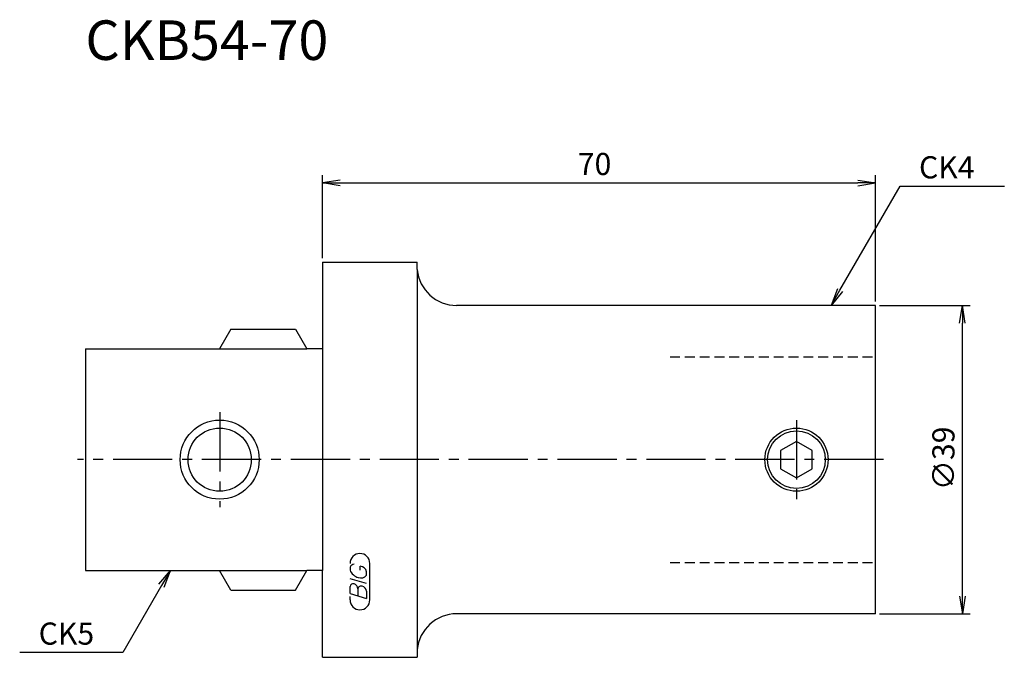
# Model space of a CAD drawing. Extents: x -38 to 86, y -25 to 56.
import ezdxf
from ezdxf.enums import TextEntityAlignment as Align

# ---------------------------------------------------------------- set-up
doc = ezdxf.new("R2010")
doc.units = 0
doc.header["$LTSCALE"] = 10
doc.linetypes.add('CENTER2', pattern=[1.125, 0.75, -0.125, 0.125, -0.125])
doc.linetypes.add('HIDDEN2', pattern=[0.1875, 0.125, -0.0625])
for name, color, linetype in [('240', 4, 'CONTINUOUS'), ('241', 211, 'CONTINUOUS'), ('242', 3, 'CONTINUOUS'), ('243', 211, 'HIDDEN2'), ('245', 2, 'CENTER2'), ('247', 60, 'CONTINUOUS'), ('250', 3, 'CONTINUOUS')]:
    doc.layers.add(name, color=color, linetype=linetype)
doc.styles.get("Standard").update_dxf_attribs({"font": 'romans.shx', "bigfont": 'BIGFONT.SHX'})
doc.styles.add('YOKO', font='romans.shx', dxfattribs={"bigfont": 'extfont.shx'})

msp = doc.modelspace()

# ---------------------------------------------------------------- linework, layer by layer
at = {"layer": '240', "linetype": 'CONTINUOUS'}
for p, q in [((0, 25), (12, 25)), ((0, 25), (0, 14)), ((12, 24.04), (12, 25)), ((70, 19.5), (16.98, 19.5)), ((70, -19.5), (70, 19.5)), ((-11.59, 16.5), (-13.04, 14)), ((-11.59, 16.5), (-3.41, 16.5)), ((-3.41, 16.5), (-1.96, 14)), ((-30, 14), (-30, -14)), ((-30, 14), (-13.04, 14)), ((0, 14), (-1.96, 14)), ((-30, -14), (-13.04, -14)), ((-11.59, -16.5), (-13.04, -14)), ((-3.41, -16.5), (-1.96, -14)), ((0, -14), (-1.96, -14)), ((0, -25), (0, -14)), ((-11.59, -16.5), (-3.41, -16.5)), ((70, -19.5), (16.98, -19.5)), ((12, -24.04), (12, -25)), ((0, -25), (12, -25))]:
    msp.add_line(p, q, dxfattribs=at)
for centre, start, end in [((16.98, 24.5), 185.2367, 270), ((16.98, -24.5), 90, 174.7633)]:
    msp.add_arc(centre, 5, start, end, dxfattribs=at)
at = {"layer": '241', "linetype": 'CONTINUOUS'}
for p, q in [((12, 24.04), (12, -24.04)), ((-13.04, 14), (-1.96, 14)), ((0, 14), (0, -14)), ((60, 2.31), (58, 1.15)), ((62, 1.15), (60, 2.31)), ((58, 1.15), (58, -1.15)), ((62, -1.15), (62, 1.15)), ((58, -1.15), (60, -2.31)), ((60, -2.31), (62, -1.15)), ((-13.04, -14), (-1.96, -14))]:
    msp.add_line(p, q, dxfattribs=at)
for centre, radius in [((-13, 0), 5), ((-13, 0), 4), ((60, 0), 4)]:
    msp.add_circle(centre, radius, dxfattribs=at)
at = {"layer": '242', "linetype": 'CONTINUOUS'}
msp.add_circle((60, 0), 3.65, dxfattribs=at)
at = {"layer": '243', "linetype": 'HIDDEN2'}
for p, q in [((44, 13), (70, 13)), ((44, -13), (70, -13))]:
    msp.add_line(p, q, dxfattribs=at)
at = {"layer": '245', "linetype": 'CENTER2'}
for p, q in [((-13, 6), (-13, -6)), ((60, 5), (60, -5)), ((71, 0), (-31, 0))]:
    msp.add_line(p, q, dxfattribs=at)
at = {"layer": '247', "linetype": 'CONTINUOUS'}
for p, q in [((3.5, -13.59), (3.5, -13.98)), ((4.79, -13.96), (4.79, -13.48)), ((6, -17.75), (6, -13.12)), ((5.6, -14.61), (5.6, -14.18)), ((5.6, -15.68), (3.5, -15.08)), ((3.5, -16.95), (3.5, -16.04)), ((3.5, -16.95), (5.6, -17.56)), ((3.5, -17.75), (3.5, -17.3)), ((4.5, -16.33), (4.5, -17.24)), ((5.6, -16.64), (5.6, -17.56))]:
    msp.add_line(p, q, dxfattribs=at)
for centre, radius, start, end in [((4.75, -13.12), 1.25, 0, 180), ((4.07, -13.85), 0.623, 94.9946, 155.1663), ((4.66, -14.44), 0.975, 15.8461, 82.3251), ((4.96, -13.38), 1.58, 202.3595, 254.9932), ((4.87, -14.04), 0.927, 249.7136, 321.7887), ((3.88, -16.09), 0.388, 72.9979, 172.9242), ((3.81, -16.38), 0.693, 4.7429, 73.8492), ((4.89, -16.38), 0.395, 65.9909, 172.2634), ((4.89, -16.71), 0.712, 5.702, 77.2773), ((4.75, -17.75), 1.25, 180, 0)]:
    msp.add_arc(centre, radius, start, end, dxfattribs=at)
at = {"layer": '250', "linetype": 'CONTINUOUS'}
for p, q in [((0, 25.5), (0, 36)), ((2.23, 35.37), (0, 35)), ((2.23, 34.63), (0, 35)), ((0, 35), (2.23, 35)), ((2.23, 35), (67.77, 35)), ((67.77, 35.37), (70, 35)), ((67.77, 34.63), (70, 35)), ((70, 35), (67.77, 35)), ((70, 20), (70, 36)), ((65.51, 21.43), (73.11, 34.58)), ((73.11, 34.58), (86.31, 34.58)), ((65.19, 21.62), (64.4, 19.5)), ((64.4, 19.5), (65.51, 21.43)), ((65.84, 21.25), (64.4, 19.5)), ((70.5, 19.5), (82, 19.5)), ((80.63, 17.27), (81, 19.5)), ((81.37, 17.27), (81, 19.5)), ((81, 19.5), (81, 17.27)), ((81, -17.27), (81, 17.27)), ((-20.68, -15.75), (-19.24, -14)), ((-19.24, -14), (-20.35, -15.93)), ((-20.03, -16.12), (-19.24, -14)), ((-20.35, -15.93), (-25.24, -24.4)), ((80.63, -17.27), (81, -19.5)), ((81.37, -17.27), (81, -19.5)), ((81, -19.5), (81, -17.27)), ((70.5, -19.5), (82, -19.5)), ((-25.24, -24.4), (-38.31, -24.4))]:
    msp.add_line(p, q, dxfattribs=at)

# ---------------------------------------------------------------- texts
at = {"layer": '241', "linetype": 'CONTINUOUS', "style": 'YOKO'}
msp.add_text('CKB54-70', height=5, dxfattribs=at).set_placement((-30, 49), align=Align.BOTTOM_LEFT)
at = {"layer": '250', "linetype": 'CONTINUOUS'}
msp.add_text('70', height=2.8, dxfattribs=at).set_placement((32.33, 36))
at = {"layer": '250', "linetype": 'CONTINUOUS', "style": 'YOKO'}
for s, p in [('CK4', (75.51, 35.58)), ('CK5', (-35.91, -23.4))]:
    msp.add_text(s, height=2.8, dxfattribs=at).set_placement(p)
at = {"layer": '250', "linetype": 'CONTINUOUS'}
msp.add_text('∅39', height=2.8, rotation=90, dxfattribs=at).set_placement((80, -3.87))

doc.saveas('drawing.dxf')
